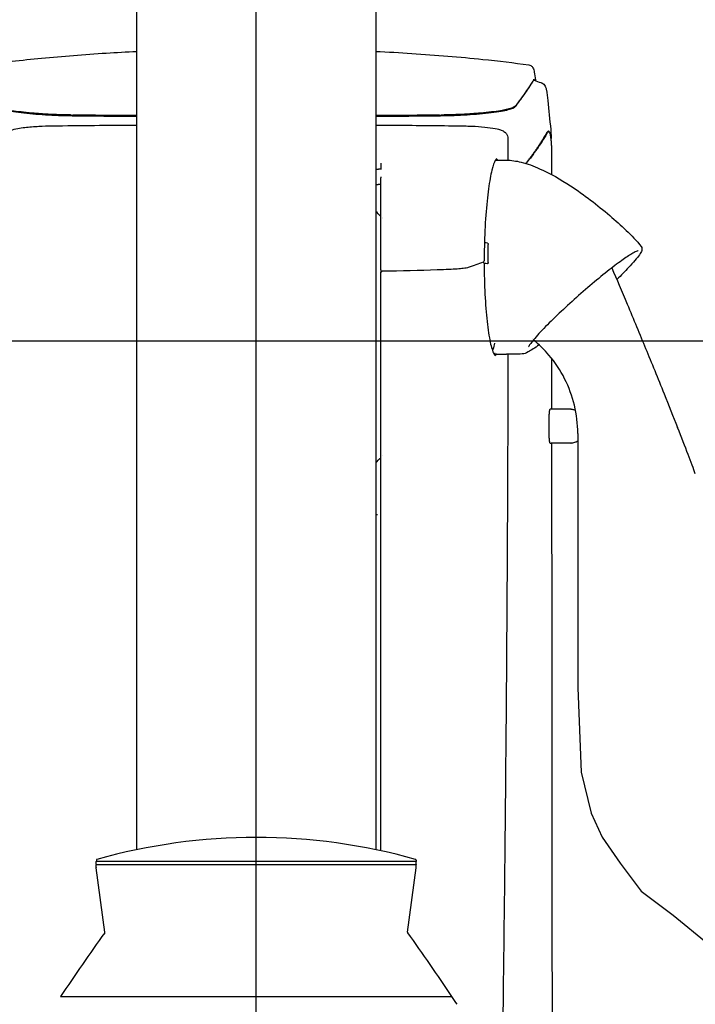
# Model space of a CAD drawing. Units: inches. Extents: x -2177 to 3082, y -232 to 383.
# Drawn here: x 1121 to 1141, y -24 to 5 of the extents above; entities that cross this region are included whole.
import ezdxf

# ---------------------------------------------------------------- set-up
doc = ezdxf.new("R2010")
doc.units = ezdxf.units.IN
doc.header["$LTSCALE"] = 12
doc.header["$MEASUREMENT"] = 0
doc.linetypes.add('DASHED', pattern=[0.75, 0.5, -0.25])
doc.layers.get('DEFPOINTS').update_dxf_attribs({"color": 4})
for name, color, linetype in [('AMSBYOTHERS', 252, 'DASHED'), ('AMSDIMS', 30, 'Continuous'), ('L10_FLOOR_MOUNTED', 65, 'Continuous')]:
    doc.layers.add(name, color=color, linetype=linetype)
doc.styles.add('AMSTEXT', font='Yu Gothic UI Light.ttf')
doc.dimstyles.new('AMSDIMS Quarter Hybrid Floor Clearance', dxfattribs={"dimscale": 0, "dimtxt": 6, "dimasz": 4, "dimexe": 2, "dimexo": 2, "dimgap": 2, "dimtad": 1, "dimtoh": 1, "dimdec": 0, "dimzin": 3, "dimdsep": 46, "dimlunit": 5, "dimtxsty": 'AMSTEXT', "dimcen": 0, "dimclrd": 256, "dimclre": 256, "dimclrt": 256, "dimadec": 0, "dimazin": 0, "dimtfac": 0.66, "dimtdec": 0, "dimtofl": 0, "dimtmove": 0, "dimatfit": 3, "dimfxl": 1, "dimtolj": 1, "dimtzin": 0, "dimlwd": -1, "dimlwe": -1, "dimarcsym": 0})

# ---------------------------------------------------------------- blocks, each defined once
blk = doc.blocks.new('*D61')
at = {"layer": 'AMSDIMS', "transparency": 16777216}
for p, q in [((1136.607, 37.148), (1015.933, 37.148)), ((1017.933, 33.148), (1017.933, -42.642)), ((1028.74, -46.642), (1015.933, -46.642))]:
    blk.add_line(p, q, dxfattribs=at)
for points in [[(1017.266, 33.148), (1018.6, 33.148), (1017.933, 37.148)], [(1017.266, -42.642), (1018.6, -42.642), (1017.933, -46.642)]]:
    blk.add_solid(points, dxfattribs=at)
at = {"layer": 'DEFPOINTS', "color": 0, "transparency": 16777216}
for p in [(1138.607, 37.148), (1017.933, -46.642), (1030.74, -46.642)]:
    blk.add_point(p, dxfattribs=at)
at = {"layer": 'AMSDIMS', "transparency": 16777216, "insert": (1012.835, -4.747), "char_height": 6, "attachment_point": 5, "rotation": 90, "style": 'AMSTEXT'}
blk.add_mtext('\\A1;84"', dxfattribs=at)
blk = doc.blocks.new('ICONO Bi-Plane Foot End Elevation')
at = {"layer": 'DEFPOINTS', "ltscale": 0.5}
for p, q in [((0, 0), (0, 114.375)), ((49.866, 42.126), (-49.866, 42.126))]:
    blk.add_line(p, q, dxfattribs=at)
at = {"layer": 'L10_FLOOR_MOUNTED'}
for p, q in [((3.445, 58.195), (3.445, 27.467)), ((-3.445, 27.467), (-3.445, 57.472)), ((8.05, 49.657), (8.05, 49.657)), ((6.59, 48.793), (6.591, 48.793)), ((7.253, 47.981), (7.253, 47.981)), ((8.421, 48.185), (8.433, 48.185)), ((3.593, 47.261), (3.593, 47.261)), ((3.593, 47.261), (3.593, 47.096)), ((6.907, 47.346), (7.214, 47.346)), ((6.932, 47.382), (6.933, 47.382)), ((3.445, 47.092), (3.52, 47.092)), ((3.593, 46.864), (3.593, 46.864)), ((3.593, 46.864), (3.593, 46.839)), ((3.445, 46.649), (3.518, 46.648)), ((3.593, 44.182), (3.593, 46.663)), ((3.646, 45.703), (3.646, 45.703)), ((3.646, 45.668), (3.646, 45.668)), ((3.593, 44.107), (3.593, 44.103)), ((7.95, 42.203), (7.95, 42.203)), ((6.809, 41.857), (6.809, 41.857)), ((6.907, 41.755), (7.214, 41.755)), ((6.875, 41.719), (6.875, 41.719)), ((8.504, 40.167), (8.471, 40.167)), ((9.072, 40.165), (8.504, 40.167)), ((9.268, 39.47), (9.268, 32.131)), ((8.471, 39.187), (8.504, 39.187)), ((9.072, 39.189), (8.504, 39.187)), ((3.646, 38.825), (3.646, 38.825)), ((3.445, 37.127), (3.492, 37.128)), ((-4.609, 27.169), (-4.613, 27.122)), ((4.613, 27.122), (-4.613, 27.122)), ((-4.613, 27.049), (-4.613, 27.122)), ((-4.613, 27.039), (-4.613, 27.032)), ((-4.613, 26.958), (-4.613, 27.032)), ((4.613, 27.032), (-4.613, 27.032)), ((4.609, 27.169), (4.613, 27.122)), ((4.613, 27.049), (4.613, 27.122)), ((4.613, 27.039), (4.613, 27.032)), ((4.613, 26.958), (4.613, 27.032)), ((-4.361, 25.087), (-4.613, 26.948)), ((4.361, 25.087), (4.613, 26.948)), ((-5.642, 23.234), (5.642, 23.234))]:
    blk.add_line(p, q, dxfattribs=at)
blk.add_lwpolyline([(9.268, 32.131), (9.37, 29.699), (9.658, 28.518), (9.976, 27.826), (10.494, 27.077), (11.1, 26.27), (12.022, 25.579), (13.033, 24.749), (14.181, 24.53), (15.785, 24.494), (17.06, 24.475), (18.664, 24.548), (20.03, 24.785), (20.958, 25.492), (21.765, 26.645), (22.255, 27.941), (22.399, 29.641), (22.486, 31.774), (22.457, 35.087), (22.543, 37.421), (22.506, 41.288)], dxfattribs=at)
for centre, radius, start, end in [((6.907, 47.306), 0.0394, 122.086, 122.1035), ((6.907, 47.306), 0.0394, 90, 108.5571), ((6.532, 44.365), 0.0394, 0.1005, 81.0126), ((6.532, 44.444), 0.0394, 290.5988, 359.8745), ((3.632, 44.182), 0.0394, 180, 271.1086), ((3.632, 44.103), 0.0394, 179.9069, 180), ((6.907, 41.795), 0.0394, 180, 270), ((0, 10.832), 16.988, 74.3071, 105.6929), ((-4.535, 27.049), 0.0787, 180, 187.2652), ((-4.59, 27.168), 0.0197, 105.6929, 175), ((4.59, 27.168), 0.0197, 5, 74.3071), ((4.535, 27.049), 0.0787, 352.7348, 0), ((-4.535, 26.958), 0.0787, 180, 187.6901), ((4.535, 26.958), 0.0787, 352.3099, 0), ((56.507, -18.396), 74.803, 144.47015, 146.18461), ((-4.433, 25.12), 0.0787, 324.4702, 335.4667), ((4.433, 25.12), 0.0787, 204.5333, 215.5298), ((-56.507, -18.396), 74.803, 33.81539, 35.52985), ((-8.992, 13.247), 17.717, 33.4376, 34.3114)]:
    blk.add_arc(centre, radius, start, end, dxfattribs=at)
for centre, major_axis, ratio, start_param, end_param in [((-5.079, 49.502), (-2.362, -0.056), 0.361318, 1.453181, 1.474875), ((-5.079, 49.484), (2.361, 0.056), 0.361369, 4.594767, 4.616463), ((5.079, 49.502), (-2.362, 0.056), 0.361409, 1.666721, 1.688416), ((5.079, 49.484), (2.361, -0.056), 0.361369, 4.808315, 4.830011), ((3.514, 46.638), (0.0787, -0.0007), 0.123395, 0.029012, 1.519522), ((3.632, 46.839), (-0.0394, 0), 0.992357, 0.000069, 0.000735), ((3.632, 44.182), (-0.0394, 0), 0.051523, 6.283102, 6.283185), ((-1.004, 40.196), (-10.079, 0.031), 0.000048, 3.116027, 3.169398), ((9.07, 39.799), (0.002, 0.366), 0.993911, 0, 0.001234), ((11.018, 42.211), (1.748, -4.258), 0.018685, 0.401672, 0.915935), ((-1.559, 39.156), (10.634, 0.033), 0.000047, 6.256119, 6.306608), ((9.07, 39.555), (0.002, -0.366), 0.993911, 6.281931, 6.283185)]:
    blk.add_ellipse(centre, major_axis=major_axis, ratio=ratio, start_param=start_param, end_param=end_param, dxfattribs=at)
for points, knots in [([(10.141, 61.606), (10.813, 61.527), (11.56, 61.44), (12.812, 61.167), (13.332, 61.025), (14.497, 60.634), (15.143, 60.364), (16.328, 59.74), (16.875, 59.397), (17.865, 58.649), (18.317, 58.249), (19.136, 57.403), (19.508, 56.955), (20.183, 56.019), (20.487, 55.528), (21.036, 54.503), (21.281, 53.965), (21.721, 52.843), (21.915, 52.255), (22.246, 51.03), (22.375, 50.387), (22.505, 49.262), (22.527, 48.764), (22.503, 47.723), (22.495, 47.219), (22.481, 46.163), (22.477, 45.64), (22.471, 43.847), (22.481, 42.57), (22.506, 41.288)], [344.984608, 344.984608, 344.984608, 344.984608, 351.567397, 351.567397, 356.249401, 356.249401, 362.034755, 362.034755, 367.13598, 367.13598, 371.761956, 371.761956, 376.170299, 376.170299, 380.551134, 380.551134, 385.092868, 385.092868, 389.965261, 389.965261, 395.262429, 395.262429, 399.441062, 399.441062, 404.368111, 404.368111, 409.165946, 409.165946, 420.800691, 420.800691, 420.800691, 420.800691]), ([(18.569, 41.213), (18.548, 42.323), (18.538, 43.428), (18.537, 45.621), (18.547, 46.709), (18.571, 47.947), (18.574, 48.1), (18.582, 48.488), (18.585, 48.69), (18.559, 49.126), (18.534, 49.357), (18.438, 49.981), (18.346, 50.389), (18.101, 51.25), (17.944, 51.707), (17.548, 52.674), (17.293, 53.189), (16.724, 54.108), (16.416, 54.523), (15.789, 55.214), (15.475, 55.506), (14.834, 56.013), (14.504, 56.232), (13.804, 56.631), (13.431, 56.805), (12.622, 57.123), (12.184, 57.257), (11.232, 57.491), (10.723, 57.576), (10.208, 57.638)], [0, 0, 0, 0, 10.000538, 10.000538, 19.926974, 19.926974, 21.337364, 21.337364, 23.464021, 23.464021, 25.590457, 25.590457, 29.122434, 29.122434, 32.98015, 32.98015, 37.38802, 37.38802, 41.247436, 41.247436, 44.557949, 44.557949, 47.825692, 47.825692, 51.456252, 51.456252, 55.736122, 55.736122, 60.8314, 60.8314, 60.8314, 60.8314]), ([(-7.86, 50.095), (-7.328, 50.167), (-6.766, 50.232), (-5.584, 50.346), (-4.959, 50.395), (-4.033, 50.454), (-3.74, 50.47), (-3.445, 50.484)], [0.003025, 0.003025, 0.003025, 0.003025, 4.861299, 4.861299, 9.906514, 9.906514, 12.211424, 12.211424, 12.211424, 12.211424]), ([(3.445, 50.484), (3.795, 50.467), (4.141, 50.447), (5.184, 50.379), (5.871, 50.322), (6.986, 50.206), (7.431, 50.153), (7.857, 50.095)], [8.564499, 8.564499, 8.564499, 8.564499, 11.292758, 11.292758, 16.873852, 16.873852, 20.764589, 20.764589, 20.764589, 20.764589]), ([(7.861, 50.095), (7.879, 50.092), (7.9, 50.085), (7.931, 50.065), (7.943, 50.055), (7.963, 50.032), (7.971, 50.019), (7.997, 49.968), (8.006, 49.931), (8.029, 49.824), (8.04, 49.749), (8.05, 49.657)], [0, 0, 0, 0, 0.25894, 0.25894, 0.5161, 0.5161, 0.868973, 0.868973, 1.895037, 1.895037, 3.182837, 3.182837, 3.182837, 3.182837]), ([(7.991, 49.684), (7.991, 49.684), (7.991, 49.684), (7.993, 49.681), (7.997, 49.674), (8.014, 49.668)], [2.2662791, 2.2662791, 2.2662791, 2.2662791, 2.3805768, 2.3805768, 2.76659, 2.76659, 2.76659, 2.76659]), ([(7.986, 49.643), (7.984, 49.639), (7.981, 49.636), (7.977, 49.628), (7.974, 49.624), (7.967, 49.613), (7.963, 49.605), (7.948, 49.583), (7.939, 49.567), (7.91, 49.522), (7.89, 49.492), (7.83, 49.401), (7.789, 49.34), (7.663, 49.159), (7.573, 49.038), (7.479, 48.917)], [0.000001, 0.000001, 0.000001, 0.000001, 0.231901, 0.231901, 0.461206, 0.461206, 0.919818, 0.919818, 1.837042, 1.837042, 3.671494, 3.671494, 7.340406, 7.340406, 14.678222, 14.678222, 14.678222, 14.678222]), ([(7.981, 49.624), (7.982, 49.625), (7.982, 49.626), (7.984, 49.629), (7.984, 49.63), (7.985, 49.631)], [-0.1340389, -0.1340389, -0.1340389, -0.1340389, -0.0656934, -0.0656934, -0.000001, -0.000001, -0.000001, -0.000001]), ([(7.985, 49.631), (7.991, 49.643), (7.999, 49.651), (8.007, 49.65), (8.008, 49.65), (8.008, 49.65)], [0, 0, 0, 0, 0.25, 0.25, 0.2669284, 0.2669284, 0.2669284, 0.2669284]), ([(7.99, 49.65), (7.99, 49.649), (7.989, 49.649), (7.989, 49.648), (7.989, 49.648), (7.988, 49.647), (7.988, 49.646), (7.988, 49.646), (7.987, 49.645), (7.987, 49.645), (7.987, 49.644), (7.986, 49.644), (7.986, 49.643)], [0, 0, 0, 0, 0.193974, 0.193974, 0.193974, 0.491322, 0.491322, 0.491322, 0.788662, 0.788662, 0.788662, 1, 1, 1, 1]), ([(8.034, 49.641), (8.027, 49.658), (8.02, 49.667), (8.013, 49.669), (8.012, 49.669), (8.007, 49.669), (8.004, 49.667), (7.997, 49.66), (7.993, 49.656), (7.99, 49.65)], [1.976187, 1.976187, 1.976187, 1.976187, 2.743712, 2.743712, 2.858311, 2.858311, 3.260697, 3.260697, 3.664089, 3.664089, 3.664089, 3.664089]), ([(8.207, 49.583), (8.215, 49.58), (8.222, 49.578), (8.239, 49.57), (8.249, 49.564), (8.279, 49.544), (8.296, 49.526), (8.322, 49.491), (8.332, 49.472), (8.353, 49.423), (8.36, 49.394), (8.383, 49.281), (8.393, 49.173), (8.404, 49.068)], [0, 0, 0, 0, 0.081901, 0.081901, 0.203839, 0.203839, 0.495913, 0.495913, 0.836759, 0.836759, 1.470672, 1.470672, 2.955894, 2.955894, 2.955894, 2.955894]), ([(-5.336, 48.648), (-5.338, 48.648), (-5.34, 48.648), (-5.343, 48.648), (-5.345, 48.648), (-5.35, 48.648), (-5.354, 48.649), (-5.365, 48.649), (-5.372, 48.649), (-5.393, 48.649), (-5.407, 48.65), (-5.45, 48.65), (-5.478, 48.651), (-5.563, 48.653), (-5.619, 48.655), (-5.785, 48.661), (-5.895, 48.665), (-6.071, 48.675), (-6.141, 48.679), (-6.298, 48.689), (-6.385, 48.696), (-6.579, 48.713), (-6.683, 48.724), (-6.876, 48.748), (-6.964, 48.76), (-7.072, 48.779), (-7.1, 48.784), (-7.174, 48.799), (-7.217, 48.808), (-7.27, 48.822), (-7.283, 48.825), (-7.342, 48.842), (-7.38, 48.856), (-7.425, 48.876), (-7.438, 48.883), (-7.454, 48.894), (-7.458, 48.897), (-7.465, 48.902), (-7.467, 48.904), (-7.47, 48.906), (-7.47, 48.907), (-7.472, 48.909), (-7.472, 48.909), (-7.473, 48.91), (-7.473, 48.91), (-7.474, 48.911)], [0, 0, 0, 0, 0.013489, 0.013489, 0.02683, 0.02683, 0.053512, 0.053512, 0.106879, 0.106879, 0.213615, 0.213615, 0.427106, 0.427106, 0.854173, 0.854173, 1.708374, 1.708374, 2.279295, 2.279295, 3.041865, 3.041865, 4.054094, 4.054094, 5.066476, 5.066476, 5.446366, 5.446366, 6.111038, 6.111038, 6.359907, 6.359907, 7.230116, 7.230116, 7.665177, 7.665177, 7.882655, 7.882655, 7.991896, 7.991896, 8.046696, 8.046696, 8.074173, 8.074173, 8.101585, 8.101585, 8.101585, 8.101585]), ([(-7.469, 48.892), (-7.443, 48.863), (-7.378, 48.833), (-7.208, 48.788), (-7.139, 48.773), (-6.976, 48.744), (-6.883, 48.73), (-6.67, 48.704), (-6.557, 48.692), (-6.322, 48.672), (-6.199, 48.664), (-5.83, 48.642), (-5.576, 48.634), (-5.336, 48.63)], [0.0000005, 0.0000005, 0.0000005, 0.0000005, 0.25, 0.25, 0.375, 0.375, 0.5, 0.5, 0.625, 0.625, 0.75, 0.75, 1, 1, 1, 1]), ([(7.474, 48.911), (7.474, 48.911), (7.473, 48.91), (7.473, 48.91), (7.473, 48.91), (7.472, 48.909), (7.472, 48.909), (7.471, 48.907), (7.47, 48.907), (7.467, 48.904), (7.465, 48.902), (7.459, 48.897), (7.454, 48.894), (7.438, 48.884), (7.426, 48.877), (7.383, 48.857), (7.346, 48.844), (7.272, 48.822), (7.239, 48.814), (7.155, 48.795), (7.101, 48.784), (6.963, 48.76), (6.875, 48.748), (6.683, 48.724), (6.579, 48.713), (6.384, 48.696), (6.297, 48.689), (6.14, 48.679), (6.071, 48.675), (5.894, 48.665), (5.785, 48.661), (5.563, 48.653), (5.45, 48.65), (5.336, 48.648)], [0.000007, 0.000007, 0.000007, 0.000007, 0.013471, 0.013471, 0.026778, 0.026778, 0.053396, 0.053396, 0.10664, 0.10664, 0.213155, 0.213155, 0.426269, 0.426269, 0.8527, 0.8527, 1.705419, 1.705419, 2.274745, 2.274745, 3.035698, 3.035698, 4.049437, 4.049437, 5.062493, 5.062493, 5.82424, 5.82424, 6.395515, 6.395515, 7.250225, 7.250225, 8.104362, 8.104362, 8.104362, 8.104362]), ([(5.336, 48.63), (5.576, 48.634), (5.83, 48.642), (6.199, 48.664), (6.322, 48.672), (6.557, 48.692), (6.671, 48.704), (6.883, 48.73), (6.976, 48.744), (7.139, 48.773), (7.208, 48.788), (7.378, 48.833), (7.443, 48.863), (7.469, 48.892)], [0.0000003, 0.0000003, 0.0000003, 0.0000003, 0.25, 0.25, 0.375, 0.375, 0.5, 0.5, 0.625, 0.625, 0.75, 0.75, 0.9999994, 0.9999994, 0.9999994, 0.9999994]), ([(7.479, 48.917), (7.479, 48.916), (7.478, 48.916), (7.478, 48.916), (7.478, 48.915), (7.477, 48.914), (7.477, 48.914), (7.476, 48.913), (7.475, 48.912), (7.475, 48.912), (7.475, 48.912), (7.474, 48.911), (7.474, 48.911)], [0.0000035, 0.0000035, 0.0000035, 0.0000035, 0.1701562, 0.1701562, 0.1701562, 0.4999606, 0.4999606, 0.4999606, 0.8297615, 0.8297615, 0.8297615, 1, 1, 1, 1]), ([(-3.445, 48.631), (-3.626, 48.632), (-3.807, 48.633), (-4.421, 48.638), (-4.853, 48.643), (-5.285, 48.647)], [8.503292, 8.503292, 8.503292, 8.503292, 9.880893, 9.880893, 13.181138, 13.181138, 13.181138, 13.181138]), ([(5.285, 48.647), (4.853, 48.643), (4.421, 48.638), (3.807, 48.633), (3.626, 48.632), (3.445, 48.631)], [0.000006, 0.000006, 0.000006, 0.000006, 3.309936, 3.309936, 4.691578, 4.691578, 4.691578, 4.691578]), ([(-7.253, 47.981), (-7.253, 48.01), (-7.247, 48.039), (-7.226, 48.089), (-7.211, 48.111), (-7.179, 48.147), (-7.162, 48.161), (-7.121, 48.189), (-7.097, 48.2), (-7.015, 48.233), (-6.951, 48.248), (-6.812, 48.274), (-6.744, 48.284), (-6.551, 48.306), (-6.412, 48.317), (-6.143, 48.331), (-6.015, 48.335), (-5.887, 48.337)], [0, 0, 0, 0, 0.274711, 0.274711, 0.539378, 0.539378, 0.831229, 0.831229, 1.253101, 1.253101, 2.266764, 2.266764, 3.032016, 3.032016, 4.249894, 4.249894, 5.235492, 5.235492, 5.235492, 5.235492]), ([(3.445, 48.36), (3.642, 48.359), (3.839, 48.357), (4.653, 48.35), (5.27, 48.344), (5.887, 48.337)], [8.503109, 8.503109, 8.503109, 8.503109, 10.005373, 10.005373, 14.723819, 14.723819, 14.723819, 14.723819]), ([(5.887, 48.337), (6.031, 48.335), (6.175, 48.33), (6.439, 48.315), (6.562, 48.305), (6.778, 48.28), (6.873, 48.265), (6.993, 48.237), (7.03, 48.226), (7.1, 48.199), (7.133, 48.184), (7.187, 48.139), (7.207, 48.117), (7.231, 48.076), (7.238, 48.061), (7.249, 48.025), (7.253, 48.003), (7.253, 47.981)], [0, 0, 0, 0, 1.106225, 1.106225, 2.201244, 2.201244, 3.32196, 3.32196, 3.940416, 3.940416, 4.534344, 4.534344, 4.863074, 4.863074, 5.027496, 5.027496, 5.234261, 5.234261, 5.234261, 5.234261]), ([(7.772, 47.252), (7.774, 47.255), (7.779, 47.26), (7.785, 47.269), (7.792, 47.277), (7.801, 47.289), (7.813, 47.303), (7.815, 47.307), (7.818, 47.311), (7.822, 47.315), (7.822, 47.316), (7.822, 47.316), (7.823, 47.317), (7.823, 47.317), (7.823, 47.317), (7.823, 47.317), (7.823, 47.317), (7.823, 47.317), (7.824, 47.318), (7.824, 47.318), (7.825, 47.319), (7.825, 47.32), (7.826, 47.321), (7.827, 47.322), (7.828, 47.324), (7.832, 47.329), (7.836, 47.334), (7.84, 47.339), (7.848, 47.349), (7.855, 47.358), (7.862, 47.367), (7.865, 47.372), (7.869, 47.376), (7.872, 47.38), (7.872, 47.381), (7.872, 47.381), (7.873, 47.382), (7.873, 47.382), (7.874, 47.383), (7.874, 47.384), (7.875, 47.385), (7.876, 47.386), (7.877, 47.387), (7.879, 47.39), (7.881, 47.392), (7.883, 47.395), (7.89, 47.405), (7.897, 47.414), (7.904, 47.424), (7.908, 47.428), (7.911, 47.433), (7.915, 47.438), (7.917, 47.44), (7.918, 47.442), (7.92, 47.445), (7.92, 47.445), (7.921, 47.446), (7.921, 47.446), (7.922, 47.447), (7.922, 47.447), (7.922, 47.447), (7.922, 47.447), (7.922, 47.448), (7.923, 47.448), (7.923, 47.449), (7.924, 47.45), (7.925, 47.451), (7.93, 47.458), (7.936, 47.467), (7.943, 47.476), (7.95, 47.486), (7.958, 47.496), (7.967, 47.508), (7.969, 47.511), (7.971, 47.514), (7.973, 47.517), (7.975, 47.52), (7.977, 47.522), (7.979, 47.525), (7.983, 47.531), (7.987, 47.536), (7.991, 47.541), (7.998, 47.551), (8.005, 47.56), (8.011, 47.569), (8.012, 47.571), (8.014, 47.573), (8.015, 47.574), (8.016, 47.575), (8.016, 47.576), (8.017, 47.577), (8.017, 47.578), (8.018, 47.578), (8.018, 47.579), (8.018, 47.579), (8.019, 47.58), (8.019, 47.58), (8.022, 47.584), (8.025, 47.588), (8.028, 47.593), (8.034, 47.601), (8.041, 47.611), (8.048, 47.621), (8.052, 47.626), (8.055, 47.631), (8.059, 47.637), (8.06, 47.638), (8.061, 47.639), (8.062, 47.641), (8.062, 47.641), (8.063, 47.642), (8.063, 47.643), (8.063, 47.643), (8.064, 47.643), (8.064, 47.643), (8.064, 47.644), (8.064, 47.644), (8.064, 47.644), (8.065, 47.645), (8.065, 47.645), (8.065, 47.646), (8.068, 47.65), (8.071, 47.654), (8.073, 47.657), (8.084, 47.672), (8.092, 47.684), (8.098, 47.693), (8.101, 47.697), (8.103, 47.701), (8.105, 47.703), (8.106, 47.705), (8.107, 47.706), (8.108, 47.707), (8.108, 47.707), (8.108, 47.708), (8.109, 47.708), (8.109, 47.708), (8.109, 47.709), (8.109, 47.709), (8.109, 47.709), (8.109, 47.709), (8.109, 47.709), (8.109, 47.709), (8.109, 47.709), (8.109, 47.709), (8.109, 47.709), (8.109, 47.709), (8.109, 47.709), (8.109, 47.709), (8.109, 47.709), (8.109, 47.709), (8.109, 47.709), (8.109, 47.709), (8.109, 47.709), (8.109, 47.709), (8.109, 47.709), (8.109, 47.709), (8.114, 47.717), (8.12, 47.725), (8.127, 47.734), (8.133, 47.744), (8.14, 47.754), (8.147, 47.765), (8.149, 47.768), (8.151, 47.77), (8.153, 47.773), (8.155, 47.776), (8.157, 47.779), (8.159, 47.782), (8.163, 47.788), (8.166, 47.794), (8.17, 47.799), (8.177, 47.81), (8.184, 47.82), (8.19, 47.83), (8.197, 47.839), (8.202, 47.848), (8.208, 47.856), (8.21, 47.86), (8.213, 47.864), (8.215, 47.868), (8.216, 47.869), (8.217, 47.87), (8.217, 47.871), (8.217, 47.871), (8.218, 47.872), (8.218, 47.872), (8.218, 47.873), (8.219, 47.873), (8.219, 47.874), (8.22, 47.876), (8.222, 47.878), (8.223, 47.88), (8.234, 47.897), (8.246, 47.915), (8.259, 47.935), (8.265, 47.945), (8.271, 47.956), (8.278, 47.966), (8.279, 47.968), (8.28, 47.969), (8.281, 47.97), (8.281, 47.971), (8.281, 47.971), (8.281, 47.971), (8.281, 47.971), (8.281, 47.971), (8.281, 47.971), (8.281, 47.971), (8.282, 47.972), (8.282, 47.972), (8.282, 47.972), (8.282, 47.973), (8.283, 47.973), (8.284, 47.975), (8.285, 47.977), (8.286, 47.979), (8.289, 47.984), (8.292, 47.988), (8.294, 47.992), (8.305, 48.009), (8.317, 48.029), (8.33, 48.05), (8.333, 48.056), (8.337, 48.061), (8.34, 48.067), (8.341, 48.067), (8.341, 48.068), (8.341, 48.069), (8.342, 48.069), (8.342, 48.07), (8.343, 48.071), (8.344, 48.073), (8.345, 48.074), (8.346, 48.076), (8.347, 48.079), (8.349, 48.082), (8.351, 48.085), (8.358, 48.097), (8.365, 48.108), (8.371, 48.118), (8.383, 48.138), (8.392, 48.154), (8.4, 48.167)], [0.0012734, 0.0012734, 0.0012734, 0.0012734, 0.0312561, 0.0312561, 0.0312561, 0.0625, 0.0625, 0.0625, 0.0703125, 0.0703125, 0.0703125, 0.0712891, 0.0712891, 0.0712891, 0.0717773, 0.0717773, 0.0717773, 0.0722656, 0.0722656, 0.0722656, 0.0742187, 0.0742187, 0.0742187, 0.078125, 0.078125, 0.078125, 0.09375, 0.09375, 0.09375, 0.125, 0.125, 0.125, 0.140625, 0.140625, 0.140625, 0.1425781, 0.1425781, 0.1425781, 0.1445312, 0.1445312, 0.1445312, 0.1484375, 0.1484375, 0.1484375, 0.15625, 0.15625, 0.15625, 0.1875, 0.1875, 0.1875, 0.203125, 0.203125, 0.203125, 0.2109375, 0.2109375, 0.2109375, 0.2128906, 0.2128906, 0.2128906, 0.2138672, 0.2138672, 0.2138672, 0.2148437, 0.2148437, 0.2148437, 0.21875, 0.21875, 0.21875, 0.25, 0.25, 0.25, 0.28125, 0.28125, 0.28125, 0.2890625, 0.2890625, 0.2890625, 0.296875, 0.296875, 0.296875, 0.3125, 0.3125, 0.3125, 0.34375, 0.34375, 0.34375, 0.3515625, 0.3515625, 0.3515625, 0.3554687, 0.3554687, 0.3554687, 0.3574219, 0.3574219, 0.3574219, 0.359375, 0.359375, 0.359375, 0.375, 0.375, 0.375, 0.40625, 0.40625, 0.40625, 0.421875, 0.421875, 0.421875, 0.4257812, 0.4257812, 0.4257812, 0.4277344, 0.4277344, 0.4277344, 0.4282227, 0.4282227, 0.4282227, 0.4287109, 0.4287109, 0.4287109, 0.4296875, 0.4296875, 0.4296875, 0.4375, 0.4375, 0.4375, 0.46875, 0.46875, 0.46875, 0.484375, 0.484375, 0.484375, 0.4921875, 0.4921875, 0.4921875, 0.4960937, 0.4960937, 0.4960937, 0.4980469, 0.4980469, 0.4980469, 0.4990234, 0.4990234, 0.4990234, 0.499448, 0.499448, 0.499448, 0.4996913, 0.4996913, 0.4996913, 0.4998297, 0.4998297, 0.4998297, 0.4998723, 0.4998723, 0.4998723, 0.5, 0.5, 0.5, 0.53125, 0.53125, 0.53125, 0.5625, 0.5625, 0.5625, 0.5703125, 0.5703125, 0.5703125, 0.578125, 0.578125, 0.578125, 0.59375, 0.59375, 0.59375, 0.625, 0.625, 0.625, 0.65625, 0.65625, 0.65625, 0.671875, 0.671875, 0.671875, 0.6757812, 0.6757812, 0.6757812, 0.6777344, 0.6777344, 0.6777344, 0.6796875, 0.6796875, 0.6796875, 0.6875, 0.6875, 0.6875, 0.75, 0.75, 0.75, 0.78125, 0.78125, 0.78125, 0.7851562, 0.7851562, 0.7851562, 0.7856445, 0.7856445, 0.7856445, 0.7861328, 0.7861328, 0.7861328, 0.7871094, 0.7871094, 0.7871094, 0.7890625, 0.7890625, 0.7890625, 0.796875, 0.796875, 0.796875, 0.8125, 0.8125, 0.8125, 0.875, 0.875, 0.875, 0.890625, 0.890625, 0.890625, 0.8925781, 0.8925781, 0.8925781, 0.8945312, 0.8945312, 0.8945312, 0.8984375, 0.8984375, 0.8984375, 0.90625, 0.90625, 0.90625, 0.9375, 0.9375, 0.9375, 1, 1, 1, 1]), ([(8.412, 48.167), (8.406, 48.158), (8.401, 48.149), (8.389, 48.129), (8.384, 48.12), (8.367, 48.092), (8.356, 48.073), (8.321, 48.015), (8.297, 47.977), (8.221, 47.857), (8.168, 47.777), (8.125, 47.714), (8.123, 47.712), (8.119, 47.706), (8.119, 47.705), (8.095, 47.671), (8.068, 47.633), (8.017, 47.56), (7.996, 47.532), (7.942, 47.457), (7.909, 47.413), (7.87, 47.362), (7.853, 47.34), (7.825, 47.304), (7.817, 47.293), (7.804, 47.278), (7.8, 47.273), (7.79, 47.259), (7.786, 47.254), (7.784, 47.251)], [-15.288503, -15.288503, -15.288503, -15.288503, -14.794592, -14.794592, -14.30556, -14.30556, -13.309709, -13.309709, -11.234088, -11.234088, -6.336389, -6.336389, -6.19036, -6.19036, -6.002458, -6.002458, -4.339462, -4.339462, -3.248127, -3.248127, -1.414267, -1.414267, -0.62897, -0.62897, -0.317177, -0.317177, -0.181709, -0.181709, 0, 0, 0, 0]), ([(8.501, 47.96), (8.495, 48.007), (8.488, 48.048), (8.474, 48.113), (8.466, 48.138), (8.451, 48.173), (8.443, 48.183), (8.428, 48.187), (8.42, 48.181), (8.412, 48.167)], [0, 0, 0, 0, 0.847481, 0.847481, 1.694709, 1.694709, 2.541022, 2.541022, 3.387434, 3.387434, 3.387434, 3.387434]), ([(8.511, 47.828), (8.511, 47.847), (8.51, 47.864), (8.509, 47.887), (8.508, 47.892), (8.507, 47.903), (8.507, 47.909), (8.506, 47.919), (8.505, 47.929), (8.503, 47.946), (8.502, 47.953), (8.501, 47.96)], [-0.954702, -0.954702, -0.954702, -0.954702, -0.5321191, -0.5321191, -0.395149, -0.395149, -0.2550533, -0.2550533, -0.1214633, -0.1214633, 0, 0, 0, 0]), ([(6.932, 47.382), (6.93, 47.382), (6.913, 47.374), (6.861, 47.287), (6.825, 47.19), (6.758, 46.918), (6.725, 46.735), (6.666, 46.3), (6.639, 46.038), (6.598, 45.478), (6.584, 45.171), (6.573, 44.724), (6.571, 44.584), (6.571, 44.444)], [0, 0, 0, 0, 1.491104, 1.491104, 3.625416, 3.625416, 5.871296, 5.871296, 8.228957, 8.228957, 10.590941, 10.590941, 11.658177, 11.658177, 11.658177, 11.658177]), ([(6.926, 47.379), (6.933, 47.377), (6.94, 47.373), (6.947, 47.367), (6.952, 47.362), (6.958, 47.357), (6.963, 47.35), (6.964, 47.349), (6.965, 47.347), (6.967, 47.346)], [0.03416404, 0.03416404, 0.03416404, 0.03416404, 0.08141435, 0.08141435, 0.08141435, 0.11980248, 0.11980248, 0.11980248, 0.12830018, 0.12830018, 0.12830018, 0.12830018]), ([(7.214, 47.346), (7.356, 47.346), (7.497, 47.324), (7.818, 47.245), (7.997, 47.178), (8.479, 46.964), (8.775, 46.793), (9.454, 46.348), (9.832, 46.058), (10.513, 45.473), (10.832, 45.187), (11.099, 44.857)], [0, 0, 0, 0, 1.075329, 1.075329, 2.518136, 2.518136, 5.102093, 5.102093, 8.712005, 8.712005, 11.948034, 11.948034, 11.948034, 11.948034]), ([(3.52, 47.092), (3.531, 47.092), (3.542, 47.093), (3.564, 47.094), (3.574, 47.094), (3.592, 47.096), (3.599, 47.097), (3.607, 47.098), (3.609, 47.099), (3.611, 47.099), (3.612, 47.1), (3.612, 47.1), (3.612, 47.1), (3.612, 47.1)], [0, 0, 0, 0, 0.0854423, 0.0854423, 0.1742522, 0.1742522, 0.2619213, 0.2619213, 0.2984747, 0.2984747, 0.3283467, 0.3283467, 0.3362292, 0.3362292, 0.3362292, 0.3362292]), ([(3.593, 46.663), (3.593, 46.68), (3.593, 46.697), (3.593, 46.713), (3.593, 46.73), (3.593, 46.746), (3.593, 46.76), (3.593, 46.767), (3.593, 46.775), (3.593, 46.781), (3.593, 46.788), (3.593, 46.794), (3.593, 46.799), (3.593, 46.811), (3.593, 46.821), (3.593, 46.827), (3.593, 46.833), (3.593, 46.837), (3.593, 46.839)], [0, 0, 0, 0, 0.198257, 0.198257, 0.198257, 0.396159, 0.396159, 0.396159, 0.499975, 0.499975, 0.499975, 0.599475, 0.599475, 0.599475, 0.815571, 0.815571, 0.815571, 1, 1, 1, 1]), ([(6.665, 44.957), (6.668, 44.957), (6.67, 44.956), (6.674, 44.951), (6.676, 44.948), (6.679, 44.94), (6.681, 44.936), (6.682, 44.926), (6.683, 44.921), (6.683, 44.915), (6.683, 44.915), (6.683, 44.914)], [-0.169974, -0.169974, -0.169974, -0.169974, -0.1279034, -0.1279034, -0.0851656, -0.0851656, -0.0431091, -0.0431091, -0.0053655, -0.0053655, 0, 0, 0, 0]), ([(6.683, 44.399), (6.683, 44.484), (6.683, 44.57), (6.683, 44.742), (6.683, 44.828), (6.683, 44.914)], [0.00022, 0.00022, 0.00022, 0.00022, 0.655425, 0.655425, 1.310629, 1.310629, 1.310629, 1.310629]), ([(11.099, 44.857), (11.114, 44.838), (11.12, 44.815), (11.122, 44.776), (11.118, 44.759), (11.101, 44.703), (11.078, 44.665), (10.98, 44.524), (10.873, 44.398), (10.636, 44.145), (10.521, 44.028), (10.395, 43.905)], [0, 0, 0, 0, 0.412254, 0.412254, 0.851966, 0.851966, 1.971952, 1.971952, 4.149048, 4.149048, 5.67208, 5.67208, 5.67208, 5.67208]), ([(11.012, 44.736), (11.012, 44.736), (11.011, 44.736), (11.007, 44.736), (10.995, 44.733), (10.95, 44.715), (10.907, 44.694), (10.782, 44.621), (10.688, 44.56), (10.462, 44.401), (10.323, 44.297), (10.021, 44.06), (9.853, 43.924), (9.513, 43.637), (9.336, 43.483), (8.996, 43.178), (8.829, 43.023), (8.518, 42.724), (8.371, 42.577), (8.113, 42.308), (8.002, 42.182), (7.903, 42.055), (7.881, 42.023), (7.857, 41.981), (7.851, 41.967), (7.851, 41.966), (7.851, 41.966), (7.851, 41.966)], [0.651665, 0.651665, 0.651665, 0.651665, 0.771854, 0.771854, 1.353467, 1.353467, 2.396787, 2.396787, 3.867861, 3.867861, 5.515327, 5.515327, 7.229067, 7.229067, 8.970867, 8.970867, 10.737046, 10.737046, 12.592142, 12.592142, 14.576316, 14.576316, 15.390138, 15.390138, 16.036911, 16.036911, 16.051323, 16.051323, 16.051323, 16.051323]), ([(6.571, 44.365), (6.572, 44.065), (6.579, 43.764), (6.607, 43.2), (6.628, 42.931), (6.68, 42.463), (6.711, 42.259), (6.779, 41.944), (6.817, 41.827), (6.874, 41.728), (6.892, 41.719), (6.896, 41.719)], [0, 0, 0, 0, 2.293818, 2.293818, 4.633433, 4.633433, 6.988397, 6.988397, 9.345668, 9.345668, 10.906837, 10.906837, 10.906837, 10.906837]), ([(6.683, 44.399), (6.683, 44.398), (6.683, 44.397), (6.683, 44.392), (6.682, 44.387), (6.681, 44.377), (6.679, 44.373), (6.676, 44.366), (6.674, 44.363), (6.67, 44.36), (6.667, 44.359), (6.665, 44.359)], [-0.1712747, -0.1712747, -0.1712747, -0.1712747, -0.1659334, -0.1659334, -0.1279763, -0.1279763, -0.085647, -0.085647, -0.0426205, -0.0426205, -0.0001406, -0.0001406, -0.0001406, -0.0001406]), ([(3.593, 44.107), (3.593, 44.108), (3.593, 44.109), (3.593, 44.112), (3.593, 44.114), (3.594, 44.118), (3.595, 44.121), (3.598, 44.128), (3.601, 44.132), (3.608, 44.139), (3.613, 44.142), (3.618, 44.144), (3.619, 44.144), (3.619, 44.144)], [0.0000863, 0.0000863, 0.0000863, 0.0000863, 0.0084839, 0.0084839, 0.0220443, 0.0220443, 0.0433384, 0.0433384, 0.0808261, 0.0808261, 0.1225374, 0.1225374, 0.128102, 0.128102, 0.128102, 0.128102]), ([(3.593, 27.436), (3.593, 27.695), (3.593, 27.955), (3.593, 28.217), (3.593, 29.879), (3.593, 31.585), (3.593, 33.338), (3.593, 33.776), (3.593, 34.217), (3.593, 34.661), (3.593, 35.105), (3.593, 35.552), (3.593, 35.998), (3.593, 36.892), (3.593, 37.788), (3.593, 38.686), (3.593, 40.483), (3.593, 42.288), (3.593, 44.103)], [0.2106616, 0.2106616, 0.2106616, 0.2106616, 0.25, 0.25, 0.25, 0.5, 0.5, 0.5, 0.5625, 0.5625, 0.5625, 0.625, 0.625, 0.625, 0.75, 0.75, 0.75, 1, 1, 1, 1]), ([(6.113, 44.251), (6.082, 44.24), (6.034, 44.232), (5.868, 44.213), (5.729, 44.203), (5.456, 44.19), (5.339, 44.185), (5.215, 44.181)], [0, 0, 0, 0, 1.282628, 1.282628, 3.071183, 3.071183, 4.175832, 4.175832, 4.175832, 4.175832]), ([(10.251, 44.24), (10.388, 43.925), (10.539, 43.567), (10.784, 42.983), (10.875, 42.763), (11.054, 42.331), (11.142, 42.119), (11.31, 41.712), (11.397, 41.497), (11.576, 41.059), (11.668, 40.835), (11.892, 40.282), (12.024, 39.952), (12.146, 39.643)], [-27.831425, -27.831425, -27.831425, -27.831425, -24.948262, -24.948262, -23.259013, -23.259013, -21.569763, -21.569763, -19.880514, -19.880514, -18.191265, -18.191265, -15.689152, -15.689152, -15.689152, -15.689152]), ([(6.868, 42.07), (6.854, 42.007), (6.84, 41.951), (6.82, 41.888), (6.815, 41.874), (6.811, 41.861)], [4.557962, 4.557962, 4.557962, 4.557962, 5.558505, 5.558505, 5.879915, 5.879915, 5.879915, 5.879915]), ([(8.159, 42.021), (8.034, 41.934), (7.925, 41.865), (7.775, 41.785), (7.73, 41.761), (7.672, 41.759)], [13.809635, 13.809635, 13.809635, 13.809635, 15.566413, 15.566413, 16.928785, 16.928785, 16.928785, 16.928785]), ([(9.268, 39.47), (9.268, 39.742), (9.236, 40.014), (9.109, 40.543), (9.015, 40.801), (8.768, 41.288), (8.616, 41.518), (8.304, 41.886), (8.155, 42.034), (7.993, 42.168)], [0, 0, 0, 0, 0.2326862, 0.2326862, 0.4653723, 0.4653723, 0.6980585, 0.6980585, 0.8750847, 0.8750847, 0.8750847, 0.8750847]), ([(6.932, 41.755), (6.932, 41.755), (6.931, 41.754), (6.931, 41.753), (6.925, 41.747), (6.92, 41.741), (6.914, 41.736), (6.906, 41.729), (6.898, 41.724), (6.889, 41.722)], [0.88518906, 0.88518906, 0.88518906, 0.88518906, 0.88845034, 0.88845034, 0.88845034, 0.92368602, 0.92368602, 0.92368602, 0.9745938, 0.9745938, 0.9745938, 0.9745938]), ([(7.255, 41.755), (7.254, 41.079), (7.252, 40.402), (7.246, 38.416), (7.24, 37.107), (7.226, 34.506), (7.217, 33.212), (7.197, 30.648), (7.185, 29.377), (7.16, 26.868), (7.146, 25.628), (7.117, 23.19), (7.101, 21.99), (7.085, 20.745), (7.084, 20.675), (7.083, 20.606)], [4.74934, 4.74934, 4.74934, 4.74934, 9.904497, 9.904497, 19.903556, 19.903556, 29.902319, 29.902319, 39.900028, 39.900028, 49.897629, 49.897629, 59.894264, 59.894264, 60.487887, 60.487887, 60.487887, 60.487887]), ([(8.444, 39.802), (8.444, 39.826), (8.444, 39.85), (8.445, 39.902), (8.445, 39.929), (8.447, 39.996), (8.449, 40.033), (8.454, 40.097), (8.457, 40.122), (8.464, 40.158), (8.467, 40.167), (8.471, 40.167)], [-1.512857, -1.512857, -1.512857, -1.512857, -1.327068, -1.327068, -1.109728, -1.109728, -0.756067, -0.756067, -0.387684, -0.387684, -0.000001, -0.000001, -0.000001, -0.000001]), ([(9.072, 40.165), (9.073, 40.165), (9.074, 40.165), (9.076, 40.165), (9.076, 40.165), (9.078, 40.165), (9.078, 40.165), (9.08, 40.165), (9.08, 40.165), (9.081, 40.165), (9.082, 40.165), (9.084, 40.165), (9.084, 40.165), (9.089, 40.165), (9.094, 40.165), (9.102, 40.164), (9.106, 40.164), (9.122, 40.162), (9.135, 40.161), (9.166, 40.154), (9.184, 40.149), (9.202, 40.142)], [0, 0, 0, 0, 0.0784288, 0.0784288, 0.1372548, 0.1372548, 0.1520369, 0.1520369, 0.1599204, 0.1599204, 0.1678585, 0.1678585, 0.1757768, 0.1757768, 0.2078507, 0.2078507, 0.2392365, 0.2392365, 0.3334745, 0.3334745, 0.4792069, 0.4792069, 0.4792069, 0.4792069]), ([(8.444, 39.553), (8.444, 39.594), (8.444, 39.636), (8.444, 39.677), (8.444, 39.719), (8.444, 39.76), (8.444, 39.802)], [0, 0, 0, 0, 0.499875, 0.499875, 0.499875, 1, 1, 1, 1]), ([(8.471, 39.187), (8.467, 39.187), (8.464, 39.196), (8.458, 39.232), (8.455, 39.258), (8.45, 39.321), (8.448, 39.358), (8.445, 39.425), (8.445, 39.452), (8.444, 39.504), (8.444, 39.528), (8.444, 39.553)], [-1.509618, -1.509618, -1.509618, -1.509618, -1.122504, -1.122504, -0.755849, -0.755849, -0.404477, -0.404477, -0.186367, -0.186367, -0.000001, -0.000001, -0.000001, -0.000001]), ([(8.515, 39.187), (8.515, 38.592), (8.516, 37.996), (8.517, 35.255), (8.519, 33.109), (8.522, 28.824), (8.524, 26.684), (8.528, 22.417), (8.53, 20.288), (8.533, 17.708), (8.534, 17.248), (8.534, 16.788)], [21.820323, 21.820323, 21.820323, 21.820323, 26.357253, 26.357253, 42.712601, 42.712601, 59.071348, 59.071348, 75.434617, 75.434617, 78.991115, 78.991115, 78.991115, 78.991115]), ([(9.268, 39.245), (9.24, 39.227), (9.209, 39.213), (9.159, 39.199), (9.14, 39.195), (9.112, 39.191), (9.104, 39.19), (9.093, 39.19), (9.091, 39.189), (9.087, 39.189), (9.086, 39.189), (9.084, 39.189), (9.083, 39.189), (9.081, 39.189), (9.081, 39.189), (9.079, 39.189), (9.079, 39.189), (9.078, 39.189), (9.077, 39.189), (9.076, 39.189), (9.076, 39.189), (9.074, 39.189), (9.073, 39.189), (9.072, 39.189)], [0.9386354, 0.9386354, 0.9386354, 0.9386354, 1.1903313, 1.1903313, 1.3370509, 1.3370509, 1.4007858, 1.4007858, 1.4202108, 1.4202108, 1.4301326, 1.4301326, 1.4376355, 1.4376355, 1.4451565, 1.4451565, 1.4602685, 1.4602685, 1.4751672, 1.4751672, 1.5198267, 1.5198267, 1.6029928, 1.6029928, 1.6029928, 1.6029928])]:
    blk.add_open_spline(points, degree=3, knots=knots, dxfattribs=at)
for points in [[(7.861, 50.095), (7.861, 50.095), (7.861, 50.095), (7.861, 50.095)], [(7.474, 48.898), (7.663, 49.14), (7.832, 49.382), (7.981, 49.624)], [(8.008, 49.65), (8.073, 49.628), (8.14, 49.605), (8.207, 49.583)], [(8.05, 49.657), (8.05, 49.65), (8.051, 49.642), (8.052, 49.635)], [(8.207, 49.583), (8.207, 49.583), (8.207, 49.583), (8.207, 49.583)], [(7.469, 48.892), (7.471, 48.894), (7.472, 48.896), (7.474, 48.898)], [(8.404, 49.068), (8.404, 49.068), (8.404, 49.068), (8.404, 49.068)], [(8.405, 49.064), (8.434, 48.79), (8.462, 48.513), (8.489, 48.233)], [(-5.285, 48.629), (-4.715, 48.623), (-4.101, 48.617), (-3.445, 48.612)], [(3.445, 48.612), (4.101, 48.617), (4.715, 48.623), (5.285, 48.629)], [(-5.887, 48.337), (-5.074, 48.346), (-4.26, 48.354), (-3.445, 48.36)], [(7.253, 47.981), (7.253, 47.769), (7.254, 47.557), (7.254, 47.345)], [(8.4, 48.167), (8.407, 48.179), (8.414, 48.185), (8.421, 48.185)], [(8.489, 48.233), (8.496, 48.157), (8.5, 48.082), (8.5, 48.008)], [(8.5, 48.009), (8.5, 47.995), (8.5, 47.982), (8.5, 47.968)], [(8.512, 47.773), (8.512, 47.791), (8.512, 47.81), (8.511, 47.828)], [(8.512, 47.773), (8.512, 47.493), (8.512, 47.213), (8.512, 46.933)], [(6.933, 47.382), (6.933, 47.382), (6.933, 47.382), (6.932, 47.382)], [(7.784, 47.251), (7.783, 47.25), (7.782, 47.25), (7.781, 47.249)], [(3.593, 45.724), (3.544, 45.774), (3.495, 45.823), (3.445, 45.871)], [(6.665, 44.957), (6.643, 44.96), (6.615, 44.963), (6.579, 44.965)], [(6.546, 44.407), (6.407, 44.355), (6.263, 44.303), (6.113, 44.251)], [(6.665, 44.359), (6.639, 44.362), (6.607, 44.365), (6.571, 44.368)], [(5.215, 44.181), (4.711, 44.166), (4.18, 44.153), (3.633, 44.142)], [(7.67, 41.759), (7.518, 41.756), (7.366, 41.755), (7.214, 41.755)], [(7.672, 41.76), (7.672, 41.76), (7.672, 41.76), (7.672, 41.76)], [(6.896, 41.719), (6.896, 41.719), (6.896, 41.719), (6.896, 41.719)], [(8.514, 41.635), (8.514, 41.146), (8.514, 40.657), (8.515, 40.167)], [(8.504, 39.187), (8.504, 39.187), (8.504, 39.187), (8.504, 39.187)], [(3.445, 38.623), (3.495, 38.671), (3.544, 38.719), (3.593, 38.769)]]:
    blk.add_open_spline(points, degree=3, dxfattribs=at)

msp = doc.modelspace()

# ---------------------------------------------------------------- block references
at = {"layer": 'AMSBYOTHERS'}
msp.add_blockref('ICONO Bi-Plane Foot End Elevation', (1127.86179, -46.64192), dxfattribs=at)

# ---------------------------------------------------------------- dimensions: what is measured, and where the dimension line sits
at = {"layer": 'AMSDIMS'}
dim = msp.add_linear_dim(base=(1017.93294, -46.64192), p1=(1138.60748, 37.14769), p2=(1030.73955, -46.64192), angle=90, dimstyle='AMSDIMS Quarter Hybrid Floor Clearance', override={"dimscale": 1, "dimpost": '"'}, dxfattribs=at)
dim.commit()
dim.dimension.update_dxf_attribs({"geometry": '*D61', "text_midpoint": (1012.83461, -4.74711)})

doc.saveas('drawing.dxf')
